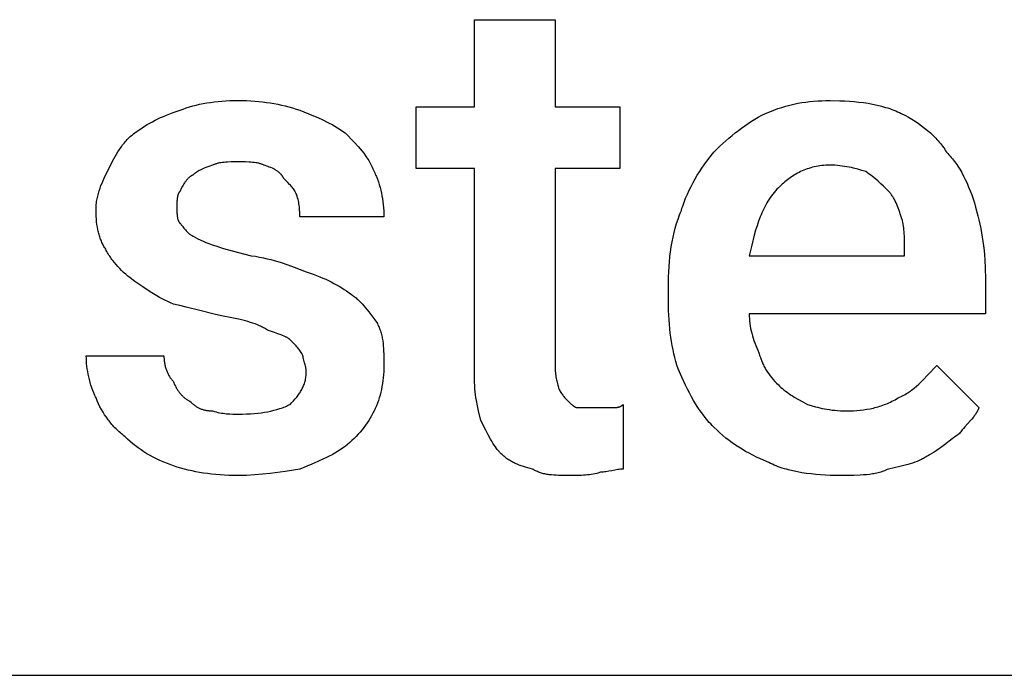
# Model space of a CAD drawing. Units: millimetres. Extents: x 0 to 13500, y 0 to 5600.
# Drawn here: x 9672 to 10172, y 4000 to 4334 of the extents above; entities that cross this region are included whole.
import ezdxf

# ---------------------------------------------------------------- set-up
doc = ezdxf.new("R2010")
doc.units = ezdxf.units.MM
doc.header["$MEASUREMENT"] = 0
doc.layers.add('- TAB', color=4, linetype='Continuous', true_color=0x00ffff)
doc.layers.add('- TITLES', color=7, linetype='Continuous', true_color=0x7fffbf)

msp = doc.modelspace()

# ---------------------------------------------------------------- linework, layer by layer
at = {"layer": '- TAB'}
msp.add_lwpolyline([(9000, 4000), (11250, 4000)], dxfattribs=at)
at = {"layer": '- TITLES'}
for points in [[(9902.96, 4152.63), (9902.96, 4257.89), (9873.36, 4257.89), (9873.36, 4289.14), (9902.96, 4289.14), (9902.96, 4333.55), (9944.08, 4333.55)], [(9944.08, 4333.55), (9944.08, 4289.14), (9976.97, 4289.14), (9976.97, 4257.89), (9944.08, 4257.89), (9944.08, 4155.92)], [(9753.29, 4287.5), (9754.85, 4288.1), (9756.45, 4288.66), (9758.09, 4289.18), (9759.77, 4289.66), (9761.48, 4290.1), (9763.23, 4290.51), (9765.03, 4290.87), (9766.86, 4291.2), (9768.73, 4291.49), (9770.64, 4291.74), (9772.58, 4291.95), (9774.57, 4292.13), (9776.59, 4292.26), (9778.65, 4292.36), (9780.76, 4292.41), (9782.89, 4292.43)], [(9782.89, 4292.43), (9785.03, 4292.41), (9787.14, 4292.36), (9789.21, 4292.26), (9791.25, 4292.13), (9793.26, 4291.95), (9795.24, 4291.74), (9797.2, 4291.49), (9799.14, 4291.2), (9801.05, 4290.87), (9802.96, 4290.51), (9804.84, 4290.1), (9806.72, 4289.66), (9808.58, 4289.18), (9810.44, 4288.66), (9812.29, 4288.1), (9814.14, 4287.5)], [(10050.99, 4285.86), (10053.13, 4286.74), (10055.23, 4287.55), (10057.31, 4288.29), (10059.36, 4288.96), (10061.4, 4289.57), (10063.42, 4290.11), (10065.43, 4290.58), (10067.43, 4291), (10069.44, 4291.35), (10071.45, 4291.65), (10073.47, 4291.9), (10075.5, 4292.1), (10077.56, 4292.25), (10079.63, 4292.35), (10081.74, 4292.41), (10083.88, 4292.43)], [(10083.88, 4292.43), (10088.81, 4292.35), (10091.26, 4292.25), (10093.7, 4292.1), (10096.12, 4291.9), (10098.51, 4291.65), (10100.88, 4291.35), (10103.21, 4291), (10105.5, 4290.58), (10107.75, 4290.11), (10109.95, 4289.57), (10111.03, 4289.27), (10112.1, 4288.96), (10113.15, 4288.64), (10114.19, 4288.29), (10115.21, 4287.93), (10116.22, 4287.55), (10117.21, 4287.16), (10118.18, 4286.74), (10119.13, 4286.31), (10120.07, 4285.86)], [(9730.26, 4275.99), (9731.5, 4276.89), (9732.74, 4277.76), (9733.99, 4278.6), (9735.25, 4279.4), (9736.53, 4280.18), (9737.84, 4280.93), (9739.17, 4281.66), (9740.54, 4282.36), (9741.95, 4283.04), (9743.4, 4283.71), (9744.9, 4284.37), (9746.45, 4285.01), (9749.74, 4286.26), (9753.29, 4287.5)], [(9814.14, 4287.5), (9820.29, 4285.01), (9823.31, 4283.71), (9826.27, 4282.36), (9827.73, 4281.66), (9829.16, 4280.93), (9830.57, 4280.18), (9831.95, 4279.4), (9833.31, 4278.6), (9834.63, 4277.76), (9835.92, 4276.89), (9837.17, 4275.99)], [(10024.67, 4266.12), (10027.76, 4269.13), (10030.86, 4271.98), (10032.43, 4273.35), (10034.01, 4274.68), (10035.6, 4275.97), (10037.21, 4277.22), (10038.84, 4278.43), (10040.49, 4279.61), (10042.17, 4280.75), (10043.87, 4281.85), (10045.6, 4282.91), (10047.36, 4283.93), (10049.16, 4284.91), (10050.99, 4285.86)], [(10120.07, 4285.86), (10121.9, 4284.91), (10123.69, 4283.93), (10125.43, 4282.91), (10127.13, 4281.85), (10128.79, 4280.75), (10130.39, 4279.61), (10131.94, 4278.43), (10133.43, 4277.22), (10134.15, 4276.6), (10134.86, 4275.97), (10135.56, 4275.33), (10136.24, 4274.68), (10136.9, 4274.02), (10137.55, 4273.35), (10138.18, 4272.67), (10138.8, 4271.98), (10139.4, 4271.28), (10139.98, 4270.57), (10140.54, 4269.85), (10141.09, 4269.13), (10141.62, 4268.39), (10142.13, 4267.64), (10142.62, 4266.88), (10143.09, 4266.12)], [(9717.11, 4257.89), (9719.62, 4262.8), (9720.29, 4264.01), (9720.98, 4265.21), (9721.7, 4266.39), (9722.45, 4267.56), (9723.24, 4268.7), (9723.65, 4269.27), (9724.08, 4269.83), (9724.51, 4270.38), (9724.96, 4270.93), (9725.42, 4271.47), (9725.89, 4272), (9726.38, 4272.53), (9726.89, 4273.05), (9727.41, 4273.56), (9727.94, 4274.06), (9728.5, 4274.56), (9729.07, 4275.04), (9729.66, 4275.52), (9730.26, 4275.99)], [(9837.17, 4275.99), (9841.8, 4271.28), (9843.88, 4269.02), (9844.86, 4267.88), (9845.81, 4266.74), (9846.71, 4265.57), (9847.58, 4264.37), (9848, 4263.77), (9848.41, 4263.15), (9848.81, 4262.52), (9849.2, 4261.88), (9849.58, 4261.23), (9849.95, 4260.56), (9850.31, 4259.88), (9850.66, 4259.19), (9851.01, 4258.48), (9851.34, 4257.75), (9851.66, 4257.01), (9851.97, 4256.25)], [(10008.22, 4236.51), (10008.54, 4237.59), (10008.88, 4238.65), (10009.23, 4239.71), (10009.61, 4240.75), (10010.4, 4242.82), (10011.26, 4244.84), (10012.17, 4246.82), (10013.14, 4248.77), (10014.15, 4250.68), (10015.21, 4252.55), (10016.31, 4254.38), (10017.44, 4256.17), (10018.6, 4257.93), (10019.79, 4259.64), (10022.21, 4262.96), (10024.67, 4266.12)], [(10143.09, 4266.12), (10143.7, 4265.49), (10144.31, 4264.85), (10144.9, 4264.18), (10145.48, 4263.5), (10146.06, 4262.8), (10146.62, 4262.08), (10147.17, 4261.35), (10147.72, 4260.59), (10148.25, 4259.82), (10148.78, 4259.04), (10149.8, 4257.42), (10150.78, 4255.73), (10151.73, 4253.99), (10152.63, 4252.19), (10153.5, 4250.33), (10154.33, 4248.42), (10155.12, 4246.46), (10155.87, 4244.45), (10156.58, 4242.4), (10157.26, 4240.3), (10157.89, 4238.16)], [(9710.53, 4236.51), (9710.54, 4237.28), (9710.56, 4238.04), (9710.61, 4238.78), (9710.67, 4239.52), (9710.75, 4240.25), (9710.85, 4240.98), (9710.96, 4241.69), (9711.09, 4242.4), (9711.23, 4243.1), (9711.39, 4243.79), (9711.56, 4244.48), (9711.74, 4245.16), (9711.93, 4245.83), (9712.14, 4246.5), (9712.58, 4247.82), (9713.06, 4249.12), (9713.58, 4250.41), (9714.12, 4251.68), (9714.69, 4252.93), (9717.11, 4257.89)], [(9769.74, 4259.54), (9767.96, 4258.92), (9766.34, 4258.31), (9765.59, 4258), (9764.88, 4257.69), (9764.21, 4257.38), (9763.57, 4257.07), (9762.97, 4256.76), (9762.41, 4256.46), (9761.89, 4256.15), (9761.65, 4255.99), (9761.41, 4255.84), (9761.18, 4255.68), (9760.97, 4255.53), (9760.76, 4255.38), (9760.56, 4255.22), (9760.37, 4255.07), (9760.2, 4254.91), (9760.03, 4254.76), (9759.87, 4254.61)], [(9782.89, 4261.18), (9779.22, 4261.16), (9777.43, 4261.1), (9776.56, 4261.05), (9775.7, 4260.98), (9774.86, 4260.89), (9774.04, 4260.78), (9773.65, 4260.72), (9773.25, 4260.65), (9772.87, 4260.57), (9772.49, 4260.49), (9772.11, 4260.4), (9771.75, 4260.3), (9771.39, 4260.2), (9771.04, 4260.08), (9770.7, 4259.96), (9770.37, 4259.83), (9770.05, 4259.69), (9769.89, 4259.62), (9769.74, 4259.54)], [(9796.05, 4259.54), (9795.9, 4259.62), (9795.74, 4259.69), (9795.42, 4259.83), (9795.09, 4259.96), (9794.75, 4260.08), (9794.4, 4260.2), (9794.04, 4260.3), (9793.68, 4260.4), (9793.3, 4260.49), (9792.92, 4260.57), (9792.54, 4260.65), (9792.14, 4260.72), (9791.74, 4260.78), (9790.93, 4260.89), (9790.09, 4260.98), (9789.23, 4261.05), (9788.36, 4261.1), (9786.57, 4261.16), (9782.89, 4261.18)], [(9805.92, 4252.96), (9805.84, 4253.11), (9805.76, 4253.26), (9805.68, 4253.41), (9805.59, 4253.56), (9805.51, 4253.7), (9805.42, 4253.84), (9805.32, 4253.98), (9805.23, 4254.12), (9805.13, 4254.26), (9805.03, 4254.39), (9804.93, 4254.52), (9804.82, 4254.65), (9804.72, 4254.78), (9804.61, 4254.9), (9804.49, 4255.02), (9804.38, 4255.14), (9804.26, 4255.26), (9804.14, 4255.38), (9803.9, 4255.61), (9803.64, 4255.84), (9803.38, 4256.05), (9803.1, 4256.27), (9802.82, 4256.47), (9802.52, 4256.67), (9802.22, 4256.87), (9801.91, 4257.06), (9801.58, 4257.24), (9801.25, 4257.42), (9800.91, 4257.6), (9800.56, 4257.78), (9800.2, 4257.95), (9799.44, 4258.28), (9798.65, 4258.6), (9797.83, 4258.92), (9796.05, 4259.54)], [(10083.88, 4259.54), (10082.81, 4259.53), (10081.76, 4259.48), (10080.73, 4259.41), (10079.72, 4259.31), (10078.72, 4259.19), (10077.74, 4259.04), (10076.78, 4258.87), (10075.84, 4258.67), (10074.91, 4258.44), (10074, 4258.19), (10073.11, 4257.92), (10072.23, 4257.63), (10071.37, 4257.32), (10070.52, 4256.98), (10069.69, 4256.63), (10068.87, 4256.25), (10068.07, 4255.85), (10067.28, 4255.44), (10066.51, 4255.01), (10065.75, 4254.56), (10065, 4254.09), (10064.27, 4253.61), (10063.54, 4253.11), (10062.83, 4252.6), (10062.14, 4252.07), (10061.45, 4251.53), (10060.78, 4250.98), (10060.11, 4250.41), (10059.46, 4249.83), (10058.82, 4249.24), (10057.57, 4248.03)], [(10101.97, 4256.25), (10100.05, 4256.86), (10097.99, 4257.46), (10095.82, 4258.01), (10094.69, 4258.27), (10093.54, 4258.51), (10092.38, 4258.73), (10091.2, 4258.93), (10090, 4259.11), (10088.79, 4259.26), (10087.57, 4259.38), (10086.35, 4259.47), (10085.11, 4259.52), (10083.88, 4259.54)], [(9759.87, 4254.61), (9759.72, 4254.53), (9759.56, 4254.45), (9759.42, 4254.36), (9759.27, 4254.28), (9759.13, 4254.19), (9758.99, 4254.1), (9758.85, 4254.01), (9758.71, 4253.91), (9758.57, 4253.82), (9758.44, 4253.72), (9758.18, 4253.52), (9757.93, 4253.31), (9757.68, 4253.09), (9757.45, 4252.86), (9757.22, 4252.63), (9756.99, 4252.39), (9756.77, 4252.15), (9756.56, 4251.9), (9756.36, 4251.64), (9756.16, 4251.38), (9755.96, 4251.11), (9755.77, 4250.84), (9755.59, 4250.56), (9755.23, 4250), (9754.88, 4249.42), (9754.55, 4248.82), (9753.91, 4247.61), (9753.29, 4246.38)], [(9812.5, 4244.74), (9812.19, 4245.34), (9811.88, 4245.9), (9811.56, 4246.44), (9811.24, 4246.95), (9810.91, 4247.44), (9810.56, 4247.92), (9810.2, 4248.39), (9809.83, 4248.85), (9809.43, 4249.31), (9809.01, 4249.78), (9808.11, 4250.75), (9805.92, 4252.96)], [(9851.97, 4256.25), (9852.28, 4255.63), (9852.57, 4255), (9852.86, 4254.36), (9853.13, 4253.71), (9853.65, 4252.39), (9854.13, 4251.03), (9854.58, 4249.65), (9854.98, 4248.24), (9855.35, 4246.81), (9855.67, 4245.35), (9855.96, 4243.88), (9856.21, 4242.39), (9856.43, 4240.88), (9856.6, 4239.37), (9856.73, 4237.84), (9856.83, 4236.3), (9856.89, 4234.77), (9856.91, 4233.22)], [(10113.49, 4246.38), (10110.99, 4248.85), (10109.7, 4250.08), (10108.35, 4251.32), (10106.92, 4252.55), (10105.39, 4253.78), (10104.59, 4254.4), (10103.75, 4255.02), (10102.88, 4255.63), (10101.97, 4256.25)], [(9753.29, 4246.38), (9753.21, 4246.3), (9753.14, 4246.22), (9753.07, 4246.14), (9753, 4246.05), (9752.93, 4245.97), (9752.87, 4245.88), (9752.81, 4245.79), (9752.75, 4245.69), (9752.69, 4245.59), (9752.63, 4245.5), (9752.58, 4245.4), (9752.53, 4245.29), (9752.48, 4245.19), (9752.43, 4245.08), (9752.38, 4244.98), (9752.34, 4244.87), (9752.3, 4244.75), (9752.26, 4244.64), (9752.22, 4244.52), (9752.18, 4244.41), (9752.11, 4244.17), (9752.05, 4243.92), (9751.99, 4243.67), (9751.94, 4243.42), (9751.89, 4243.15), (9751.85, 4242.89), (9751.81, 4242.61), (9751.78, 4242.34), (9751.73, 4241.77), (9751.69, 4241.19), (9751.67, 4240.6), (9751.64, 4238.16)], [(10057.57, 4248.03), (10056.81, 4247.25), (10056.08, 4246.45), (10055.38, 4245.63), (10054.7, 4244.79), (10054.05, 4243.93), (10053.43, 4243.05), (10052.83, 4242.16), (10052.25, 4241.24), (10051.69, 4240.31), (10051.15, 4239.35), (10050.63, 4238.38), (10050.14, 4237.39), (10049.66, 4236.38), (10049.19, 4235.34), (10048.75, 4234.29), (10048.31, 4233.22), (10047.49, 4231.03), (10046.72, 4228.75), (10046, 4226.4), (10045.31, 4223.97), (10044.01, 4218.88), (10042.76, 4213.49)], [(10120.07, 4233.22), (10118.81, 4236.9), (10118.13, 4238.69), (10117.77, 4239.56), (10117.39, 4240.42), (10117, 4241.26), (10116.58, 4242.07), (10116.36, 4242.47), (10116.14, 4242.87), (10115.91, 4243.25), (10115.67, 4243.63), (10115.43, 4244), (10115.17, 4244.37), (10114.91, 4244.73), (10114.65, 4245.07), (10114.37, 4245.41), (10114.08, 4245.75), (10113.79, 4246.07), (10113.49, 4246.38)], [(9814.14, 4233.22), (9814.12, 4235.72), (9814.09, 4236.36), (9814.06, 4237.01), (9814.01, 4237.68), (9813.94, 4238.36), (9813.85, 4239.07), (9813.74, 4239.79), (9813.61, 4240.54), (9813.45, 4241.32), (9813.26, 4242.12), (9813.04, 4242.96), (9812.79, 4243.83), (9812.5, 4244.74)], [(9715.46, 4216.78), (9715.16, 4217.24), (9714.86, 4217.72), (9714.58, 4218.21), (9714.3, 4218.7), (9714.04, 4219.21), (9713.78, 4219.73), (9713.54, 4220.25), (9713.3, 4220.79), (9713.08, 4221.33), (9712.86, 4221.88), (9712.65, 4222.45), (9712.45, 4223.02), (9712.27, 4223.6), (9712.09, 4224.2), (9711.92, 4224.8), (9711.76, 4225.41), (9711.61, 4226.03), (9711.47, 4226.66), (9711.22, 4227.96), (9711.01, 4229.29), (9710.83, 4230.65), (9710.7, 4232.06), (9710.6, 4233.51), (9710.55, 4234.99), (9710.53, 4236.51)], [(9751.64, 4238.16), (9751.67, 4235.72), (9751.69, 4235.12), (9751.73, 4234.54), (9751.78, 4233.98), (9751.81, 4233.7), (9751.85, 4233.43), (9751.89, 4233.16), (9751.94, 4232.9), (9751.99, 4232.64), (9752.05, 4232.39), (9752.11, 4232.15), (9752.18, 4231.91), (9752.22, 4231.79), (9752.26, 4231.68), (9752.3, 4231.56), (9752.34, 4231.45), (9752.38, 4231.34), (9752.43, 4231.23), (9752.48, 4231.13), (9752.53, 4231.02), (9752.58, 4230.92), (9752.63, 4230.82), (9752.69, 4230.72), (9752.75, 4230.62), (9752.81, 4230.53), (9752.87, 4230.44), (9752.93, 4230.35), (9753, 4230.26), (9753.07, 4230.18), (9753.14, 4230.09), (9753.21, 4230.01), (9753.29, 4229.93)], [(10001.64, 4197.04), (10001.73, 4202.51), (10001.83, 4205.19), (10001.98, 4207.83), (10002.18, 4210.44), (10002.43, 4213), (10002.73, 4215.52), (10003.08, 4218.01), (10003.5, 4220.46), (10003.97, 4222.87), (10004.51, 4225.24), (10005.11, 4227.57), (10005.78, 4229.86), (10006.52, 4232.12), (10007.34, 4234.34), (10007.77, 4235.43), (10008.22, 4236.51)], [(10157.89, 4238.16), (10159.05, 4233.84), (10159.57, 4231.67), (10160.05, 4229.5), (10160.5, 4227.31), (10160.9, 4225.12), (10161.27, 4222.91), (10161.6, 4220.68), (10161.88, 4218.44), (10162.14, 4216.17), (10162.35, 4213.88), (10162.52, 4211.56), (10162.75, 4206.83), (10162.83, 4201.97)], [(9856.91, 4233.22), (9814.14, 4233.22)], [(10121.71, 4216.78), (10121.68, 4221.43), (10121.62, 4223.57), (10121.57, 4224.6), (10121.5, 4225.62), (10121.42, 4226.61), (10121.31, 4227.59), (10121.18, 4228.55), (10121.02, 4229.5), (10120.83, 4230.44), (10120.61, 4231.37), (10120.49, 4231.83), (10120.36, 4232.3), (10120.22, 4232.76), (10120.07, 4233.22)], [(9753.29, 4229.93), (9753.44, 4229.78), (9753.6, 4229.61), (9753.75, 4229.43), (9753.91, 4229.25), (9754.23, 4228.86), (9754.55, 4228.44), (9755.23, 4227.56), (9755.96, 4226.64), (9756.36, 4226.18), (9756.56, 4225.95), (9756.77, 4225.73), (9756.99, 4225.5), (9757.22, 4225.28), (9757.45, 4225.06), (9757.68, 4224.85), (9757.93, 4224.64), (9758.18, 4224.43), (9758.44, 4224.23), (9758.71, 4224.04), (9758.99, 4223.86), (9759.27, 4223.68), (9759.42, 4223.6), (9759.56, 4223.51), (9759.72, 4223.43), (9759.87, 4223.36)], [(9759.87, 4223.36), (9762.36, 4222.12), (9765.01, 4220.89), (9766.44, 4220.27), (9767.96, 4219.65), (9769.61, 4219.04), (9771.38, 4218.42)], [(9730.26, 4200.33), (9727.87, 4202.18), (9726.74, 4203.12), (9725.64, 4204.06), (9724.58, 4205), (9723.56, 4205.97), (9722.57, 4206.94), (9721.63, 4207.94), (9720.72, 4208.95), (9719.86, 4209.98), (9719.03, 4211.04), (9718.63, 4211.58), (9718.24, 4212.12), (9717.86, 4212.68), (9717.48, 4213.24), (9717.12, 4213.81), (9716.77, 4214.38), (9716.43, 4214.97), (9716.1, 4215.56), (9715.77, 4216.16), (9715.46, 4216.78)], [(9771.38, 4218.42), (9773.31, 4217.8), (9775.36, 4217.19), (9779.81, 4215.95), (9789.47, 4213.49)], [(10042.76, 4213.49), (10121.71, 4213.49), (10121.71, 4216.78)], [(9789.47, 4213.49), (9791.59, 4213.16), (9793.64, 4212.8), (9795.62, 4212.4), (9797.54, 4211.97), (9799.4, 4211.51), (9801.21, 4211.03), (9802.97, 4210.52), (9804.69, 4209.99), (9808.01, 4208.88), (9811.22, 4207.7), (9817.43, 4205.26)], [(9817.43, 4205.26), (9820.99, 4204.03), (9824.27, 4202.77), (9825.82, 4202.13), (9827.32, 4201.48), (9828.77, 4200.81), (9830.18, 4200.12), (9831.55, 4199.42), (9832.89, 4198.69), (9834.19, 4197.94), (9835.47, 4197.17), (9836.74, 4196.36), (9837.99, 4195.53), (9839.23, 4194.66), (9840.46, 4193.75)], [(10162.83, 4201.97), (10162.83, 4183.88), (10042.76, 4183.88)], [(9750, 4188.82), (9748.48, 4189.45), (9746.99, 4190.12), (9745.55, 4190.82), (9744.14, 4191.54), (9742.77, 4192.28), (9741.44, 4193.04), (9738.9, 4194.57), (9736.51, 4196.11), (9734.27, 4197.6), (9730.26, 4200.33)], [(10001.64, 4190.46), (10001.64, 4197.04)], [(9840.46, 4193.75), (9840.92, 4193.43), (9841.39, 4193.1), (9841.85, 4192.74), (9842.31, 4192.37), (9842.77, 4191.99), (9843.23, 4191.59), (9843.68, 4191.17), (9844.14, 4190.74), (9845.04, 4189.85), (9845.92, 4188.92), (9846.8, 4187.96), (9847.66, 4186.97), (9848.49, 4185.95), (9849.31, 4184.93), (9850.87, 4182.88), (9852.31, 4180.87), (9853.62, 4178.95)], [(9777.96, 4182.24), (9776.11, 4182.56), (9774.26, 4182.92), (9770.58, 4183.73), (9763.36, 4185.53), (9756.45, 4187.33), (9753.16, 4188.13), (9750, 4188.82)], [(10006.58, 4155.92), (10005.98, 4157.79), (10005.42, 4159.7), (10004.9, 4161.65), (10004.42, 4163.63), (10003.98, 4165.65), (10003.57, 4167.72), (10003.21, 4169.82), (10002.88, 4171.96), (10002.59, 4174.14), (10002.34, 4176.35), (10002.13, 4178.61), (10001.95, 4180.9), (10001.72, 4185.6), (10001.64, 4190.46)], [(9797.7, 4175.66), (9797.23, 4175.96), (9796.75, 4176.26), (9796.27, 4176.54), (9795.77, 4176.82), (9795.26, 4177.09), (9794.75, 4177.35), (9794.22, 4177.6), (9793.69, 4177.84), (9792.59, 4178.31), (9791.45, 4178.75), (9790.28, 4179.17), (9789.06, 4179.56), (9787.81, 4179.94), (9786.52, 4180.3), (9783.82, 4180.98), (9777.96, 4182.24)], [(10042.76, 4183.88), (10042.78, 4182.65), (10042.84, 4181.41), (10042.94, 4180.18), (10043.07, 4178.95), (10043.25, 4177.71), (10043.46, 4176.48), (10043.71, 4175.25), (10044, 4174.01), (10044.32, 4172.78), (10044.69, 4171.55), (10045.1, 4170.31), (10045.54, 4169.08), (10046.02, 4167.85), (10046.54, 4166.61), (10047.1, 4165.38), (10047.7, 4164.14)], [(9853.62, 4178.95), (9853.92, 4178.33), (9854.2, 4177.71), (9854.46, 4177.1), (9854.7, 4176.48), (9854.93, 4175.86), (9855.14, 4175.24), (9855.34, 4174.61), (9855.52, 4173.99), (9855.69, 4173.36), (9855.84, 4172.73), (9855.98, 4172.1), (9856.1, 4171.46), (9856.22, 4170.82), (9856.32, 4170.17), (9856.5, 4168.87), (9856.63, 4167.55), (9856.73, 4166.21), (9856.81, 4164.84), (9856.86, 4163.45), (9856.91, 4157.57)], [(9809.21, 4170.72), (9809.13, 4170.8), (9809.05, 4170.88), (9808.96, 4170.95), (9808.86, 4171.03), (9808.77, 4171.11), (9808.66, 4171.19), (9808.56, 4171.26), (9808.45, 4171.34), (9808.21, 4171.49), (9807.96, 4171.65), (9807.69, 4171.8), (9807.41, 4171.96), (9807.12, 4172.11), (9806.81, 4172.27), (9806.15, 4172.57), (9805.44, 4172.88), (9804.69, 4173.19), (9803.07, 4173.81), (9801.35, 4174.42), (9797.7, 4175.66)], [(9815.79, 4162.5), (9815.48, 4163.1), (9815.17, 4163.66), (9814.85, 4164.2), (9814.53, 4164.71), (9814.2, 4165.2), (9813.85, 4165.68), (9813.49, 4166.15), (9813.12, 4166.61), (9812.72, 4167.08), (9812.3, 4167.54), (9811.39, 4168.51), (9809.21, 4170.72)], [(9710.53, 4141.12), (9710.22, 4141.74), (9709.93, 4142.37), (9709.37, 4143.66), (9708.85, 4144.97), (9708.37, 4146.31), (9707.92, 4147.67), (9707.52, 4149.04), (9707.15, 4150.42), (9706.83, 4151.81), (9706.54, 4153.2), (9706.29, 4154.58), (9706.07, 4155.95), (9705.9, 4157.31), (9705.77, 4158.65), (9705.67, 4159.96), (9705.61, 4161.25), (9705.59, 4162.5)], [(9705.59, 4162.5), (9745.07, 4162.5)], [(9745.07, 4162.5), (9745.07, 4162.04), (9745.09, 4161.58), (9745.11, 4161.11), (9745.14, 4160.65), (9745.19, 4160.19), (9745.24, 4159.74), (9745.3, 4159.28), (9745.37, 4158.83), (9745.46, 4158.37), (9745.55, 4157.92), (9745.65, 4157.48), (9745.76, 4157.04), (9745.88, 4156.6), (9746.01, 4156.16), (9746.15, 4155.73), (9746.3, 4155.3), (9746.46, 4154.88), (9746.63, 4154.47), (9746.81, 4154.06), (9746.99, 4153.65), (9747.19, 4153.25), (9747.4, 4152.86), (9747.61, 4152.47), (9747.84, 4152.09), (9748.08, 4151.72), (9748.32, 4151.36), (9748.58, 4151), (9748.84, 4150.65), (9749.12, 4150.31), (9749.4, 4149.98), (9749.7, 4149.66), (9750, 4149.34)], [(9817.43, 4154.28), (9817.43, 4154.58), (9817.42, 4154.89), (9817.39, 4155.2), (9817.36, 4155.51), (9817.33, 4155.81), (9817.28, 4156.12), (9817.23, 4156.42), (9817.18, 4156.72), (9817.05, 4157.31), (9816.91, 4157.89), (9816.61, 4159), (9816.05, 4160.98), (9815.94, 4161.41), (9815.9, 4161.61), (9815.86, 4161.81), (9815.83, 4162), (9815.82, 4162.09), (9815.81, 4162.17), (9815.8, 4162.26), (9815.79, 4162.34), (9815.79, 4162.42), (9815.79, 4162.5)], [(10047.7, 4164.14), (10047.86, 4163.53), (10048.03, 4162.93), (10048.2, 4162.34), (10048.39, 4161.75), (10048.59, 4161.18), (10048.8, 4160.61), (10049.01, 4160.05), (10049.24, 4159.49), (10049.48, 4158.95), (10049.72, 4158.41), (10049.98, 4157.88), (10050.24, 4157.35), (10050.52, 4156.83), (10050.8, 4156.32), (10051.09, 4155.81), (10051.4, 4155.3), (10051.71, 4154.81), (10052.03, 4154.31), (10052.71, 4153.34), (10053.42, 4152.37), (10054.17, 4151.42), (10054.96, 4150.48), (10055.79, 4149.55), (10056.66, 4148.62), (10057.57, 4147.7)], [(9856.91, 4157.57), (9856.89, 4156.02), (9856.83, 4154.49), (9856.73, 4152.95), (9856.6, 4151.42), (9856.43, 4149.91), (9856.21, 4148.4), (9855.96, 4146.91), (9855.67, 4145.44), (9855.35, 4143.98), (9854.98, 4142.55), (9854.58, 4141.14), (9854.13, 4139.76), (9853.65, 4138.4), (9853.13, 4137.08), (9852.86, 4136.43), (9852.57, 4135.79), (9852.28, 4135.16), (9851.97, 4134.54)], [(10118.42, 4141.12), (10119.18, 4141.44), (10119.93, 4141.77), (10120.65, 4142.13), (10121.36, 4142.5), (10122.05, 4142.89), (10122.73, 4143.29), (10123.4, 4143.71), (10124.05, 4144.15), (10124.69, 4144.6), (10125.32, 4145.07), (10125.94, 4145.54), (10126.55, 4146.03), (10127.74, 4147.05), (10128.91, 4148.11), (10130.05, 4149.21), (10131.19, 4150.34), (10133.45, 4152.68), (10138.16, 4157.57)], [(10138.16, 4157.57), (10159.54, 4136.18)], [(9809.21, 4137.83), (9810.12, 4138.75), (9810.98, 4139.68), (9811.8, 4140.62), (9812.58, 4141.56), (9812.95, 4142.03), (9813.3, 4142.5), (9813.65, 4142.98), (9813.98, 4143.47), (9814.3, 4143.95), (9814.6, 4144.44), (9814.9, 4144.94), (9815.17, 4145.44), (9815.44, 4145.94), (9815.68, 4146.45), (9815.92, 4146.96), (9816.13, 4147.48), (9816.33, 4148.01), (9816.52, 4148.54), (9816.69, 4149.08), (9816.84, 4149.62), (9816.98, 4150.18), (9817.1, 4150.74), (9817.2, 4151.31), (9817.28, 4151.88), (9817.35, 4152.47), (9817.4, 4153.06), (9817.42, 4153.66), (9817.43, 4154.28)], [(9906.25, 4129.61), (9905.04, 4134.59), (9904.49, 4137.18), (9903.99, 4139.88), (9903.77, 4141.29), (9903.57, 4142.74), (9903.39, 4144.24), (9903.24, 4145.8), (9903.12, 4147.41), (9903.03, 4149.08), (9902.98, 4150.82), (9902.96, 4152.63)], [(9944.08, 4155.92), (9944.08, 4155.46), (9944.1, 4155.02), (9944.12, 4154.58), (9944.15, 4154.15), (9944.19, 4153.73), (9944.23, 4153.32), (9944.34, 4152.53), (9944.46, 4151.78), (9944.6, 4151.06), (9944.75, 4150.39), (9944.9, 4149.75), (9945.47, 4147.59), (9945.57, 4147.15), (9945.62, 4146.94), (9945.65, 4146.75), (9945.68, 4146.56), (9945.7, 4146.47), (9945.71, 4146.38), (9945.71, 4146.29), (9945.72, 4146.21), (9945.72, 4146.13), (9945.72, 4146.05)], [(10024.67, 4126.32), (10023.91, 4127.09), (10023.17, 4127.88), (10022.44, 4128.67), (10021.73, 4129.48), (10021.04, 4130.29), (10020.37, 4131.12), (10019.07, 4132.79), (10017.82, 4134.51), (10016.63, 4136.26), (10015.49, 4138.05), (10014.39, 4139.88), (10013.33, 4141.75), (10012.3, 4143.66), (10011.31, 4145.61), (10010.33, 4147.59), (10008.44, 4151.68), (10006.58, 4155.92)], [(9750, 4149.34), (9750.16, 4148.88), (9750.33, 4148.44), (9750.5, 4148), (9750.69, 4147.57), (9750.89, 4147.15), (9751.09, 4146.74), (9751.3, 4146.34), (9751.52, 4145.95), (9751.74, 4145.57), (9751.97, 4145.2), (9752.21, 4144.84), (9752.46, 4144.48), (9752.71, 4144.14), (9752.97, 4143.81), (9753.23, 4143.49), (9753.5, 4143.17), (9753.77, 4142.87), (9754.04, 4142.58), (9754.32, 4142.29), (9754.61, 4142.02), (9754.9, 4141.75), (9755.19, 4141.5), (9755.48, 4141.25), (9755.78, 4141.02), (9756.08, 4140.79), (9756.38, 4140.57), (9756.69, 4140.37), (9756.99, 4140.17), (9757.3, 4139.98), (9757.61, 4139.8), (9757.92, 4139.63), (9758.22, 4139.47)], [(10057.57, 4147.7), (10058.2, 4147.08), (10058.88, 4146.46), (10059.59, 4145.85), (10060.34, 4145.23), (10061.13, 4144.61), (10061.96, 4144), (10062.83, 4143.38), (10063.73, 4142.76), (10064.68, 4142.15), (10065.66, 4141.53), (10067.74, 4140.3), (10069.98, 4139.06), (10072.37, 4137.83)], [(9945.72, 4146.05), (9946.03, 4145.45), (9946.34, 4144.89), (9946.65, 4144.36), (9946.96, 4143.87), (9947.27, 4143.4), (9947.57, 4142.96), (9947.88, 4142.54), (9948.19, 4142.15), (9948.5, 4141.77), (9948.81, 4141.41), (9949.12, 4141.07), (9949.42, 4140.73), (9950.66, 4139.47)], [(9725.33, 4121.38), (9724.72, 4121.85), (9724.11, 4122.33), (9723.52, 4122.81), (9722.94, 4123.31), (9722.37, 4123.81), (9721.8, 4124.33), (9721.25, 4124.86), (9720.7, 4125.39), (9720.17, 4125.94), (9719.64, 4126.49), (9719.13, 4127.05), (9718.62, 4127.63), (9718.13, 4128.21), (9717.64, 4128.8), (9717.16, 4129.4), (9716.69, 4130.02), (9715.79, 4131.27), (9714.92, 4132.56), (9714.09, 4133.89), (9713.3, 4135.26), (9712.55, 4136.67), (9711.84, 4138.11), (9711.16, 4139.6), (9710.53, 4141.12)], [(9758.22, 4139.47), (9758.84, 4138.88), (9759.15, 4138.59), (9759.46, 4138.32), (9759.77, 4138.05), (9760.08, 4137.8), (9760.4, 4137.55), (9760.72, 4137.31), (9761.04, 4137.09), (9761.36, 4136.87), (9761.68, 4136.66), (9762.01, 4136.47), (9762.34, 4136.28), (9762.68, 4136.1), (9763.02, 4135.93), (9763.36, 4135.77), (9763.71, 4135.62), (9764.07, 4135.48), (9764.43, 4135.35), (9764.79, 4135.23), (9765.16, 4135.12), (9765.54, 4135.02), (9765.93, 4134.93), (9766.32, 4134.85), (9766.72, 4134.78), (9767.12, 4134.71), (9767.54, 4134.66), (9767.96, 4134.62), (9768.39, 4134.58), (9768.83, 4134.56), (9769.28, 4134.54), (9769.74, 4134.54)], [(9782.89, 4132.89), (9785.02, 4132.91), (9787.06, 4132.97), (9789.03, 4133.07), (9790.94, 4133.2), (9792.77, 4133.38), (9794.55, 4133.59), (9796.25, 4133.84), (9797.9, 4134.13), (9799.49, 4134.46), (9801.03, 4134.82), (9802.51, 4135.23), (9803.94, 4135.67), (9804.64, 4135.91), (9805.33, 4136.15), (9806, 4136.41), (9806.66, 4136.67), (9807.32, 4136.95), (9807.96, 4137.23), (9808.59, 4137.53), (9809.21, 4137.83)], [(9950.66, 4139.47), (9951.89, 4138.27), (9952.2, 4137.98), (9952.51, 4137.71), (9952.82, 4137.45), (9952.97, 4137.33), (9953.12, 4137.21), (9953.28, 4137.1), (9953.43, 4136.99), (9953.59, 4136.89), (9953.74, 4136.79), (9953.9, 4136.7), (9954.05, 4136.62), (9954.13, 4136.58), (9954.2, 4136.54), (9954.28, 4136.5), (9954.36, 4136.47), (9954.44, 4136.43), (9954.51, 4136.4), (9954.59, 4136.37), (9954.67, 4136.35), (9954.74, 4136.32), (9954.82, 4136.3), (9954.9, 4136.28), (9954.98, 4136.26), (9955.05, 4136.24), (9955.13, 4136.23), (9955.21, 4136.21), (9955.28, 4136.2), (9955.36, 4136.19), (9955.44, 4136.19), (9955.52, 4136.19), (9955.59, 4136.18)], [(9955.59, 4136.18), (9963.82, 4136.18)], [(9963.82, 4136.18), (9972.04, 4136.18)], [(9972.04, 4136.18), (9973.2, 4136.19), (9974.22, 4136.21), (9974.69, 4136.23), (9975.13, 4136.27), (9975.34, 4136.29), (9975.55, 4136.32), (9975.75, 4136.35), (9975.95, 4136.39), (9976.14, 4136.43), (9976.32, 4136.48), (9976.5, 4136.53), (9976.59, 4136.56), (9976.68, 4136.59), (9976.77, 4136.62), (9976.86, 4136.65), (9976.94, 4136.68), (9977.03, 4136.72), (9977.11, 4136.76), (9977.19, 4136.79), (9977.28, 4136.84), (9977.36, 4136.88), (9977.44, 4136.92), (9977.52, 4136.97), (9977.6, 4137.02), (9977.68, 4137.07), (9977.76, 4137.12), (9977.84, 4137.17), (9977.92, 4137.23), (9978, 4137.29), (9978.08, 4137.35), (9978.15, 4137.41), (9978.23, 4137.47), (9978.31, 4137.54), (9978.46, 4137.68), (9978.62, 4137.83)], [(9978.62, 4137.83), (9978.62, 4104.93)], [(10072.37, 4137.83), (10074.3, 4137.22), (10076.38, 4136.62), (10077.48, 4136.34), (10078.61, 4136.07), (10079.79, 4135.81), (10081, 4135.57), (10082.26, 4135.35), (10083.55, 4135.15), (10084.88, 4134.97), (10086.25, 4134.82), (10087.65, 4134.7), (10089.1, 4134.61), (10090.58, 4134.56), (10092.11, 4134.54)], [(10092.11, 4134.54), (10093.94, 4134.56), (10095.73, 4134.62), (10097.49, 4134.72), (10099.22, 4134.87), (10100.93, 4135.07), (10102.6, 4135.32), (10104.25, 4135.62), (10105.07, 4135.79), (10105.88, 4135.98), (10106.69, 4136.18), (10107.49, 4136.39), (10108.29, 4136.62), (10109.08, 4136.87), (10109.87, 4137.13), (10110.66, 4137.41), (10111.45, 4137.7), (10112.23, 4138.01), (10113.01, 4138.34), (10113.78, 4138.68), (10114.56, 4139.04), (10115.33, 4139.42), (10116.11, 4139.82), (10116.88, 4140.23), (10117.65, 4140.67), (10118.42, 4141.12)], [(10159.54, 4136.18), (10159.46, 4135.95), (10159.38, 4135.73), (10159.29, 4135.5), (10159.19, 4135.28), (10159.1, 4135.06), (10158.99, 4134.84), (10158.89, 4134.62), (10158.78, 4134.4), (10158.55, 4133.98), (10158.3, 4133.56), (10158.04, 4133.15), (10157.77, 4132.74), (10157.48, 4132.34), (10157.18, 4131.94), (10156.88, 4131.55), (10156.56, 4131.15), (10155.91, 4130.38), (10155.22, 4129.61), (10152.37, 4126.47), (10151.66, 4125.65), (10150.97, 4124.81), (10150.64, 4124.37), (10150.31, 4123.93), (10149.98, 4123.48), (10149.67, 4123.03)], [(9769.74, 4134.54), (9770.2, 4134.39), (9770.66, 4134.25), (9771.58, 4134), (9772.5, 4133.78), (9773.41, 4133.59), (9774.31, 4133.43), (9775.2, 4133.3), (9776.08, 4133.19), (9776.93, 4133.1), (9777.77, 4133.03), (9778.59, 4132.98), (9780.14, 4132.92), (9782.89, 4132.89)], [(9851.97, 4134.54), (9851.34, 4133.31), (9850.66, 4132.08), (9849.95, 4130.85), (9849.2, 4129.63), (9848.41, 4128.42), (9847.58, 4127.22), (9846.71, 4126.04), (9845.81, 4124.88), (9844.86, 4123.73), (9843.88, 4122.61), (9842.86, 4121.5), (9841.8, 4120.43), (9840.7, 4119.39), (9839.56, 4118.37), (9838.39, 4117.39), (9837.17, 4116.45)], [(9916.12, 4113.16), (9915.81, 4113.48), (9915.5, 4113.81), (9915.19, 4114.17), (9914.88, 4114.54), (9914.58, 4114.93), (9914.27, 4115.33), (9913.65, 4116.19), (9913.03, 4117.11), (9912.42, 4118.07), (9911.8, 4119.09), (9911.18, 4120.15), (9909.95, 4122.38), (9908.72, 4124.72), (9906.25, 4129.61)], [(10052.63, 4108.22), (10048.46, 4110.08), (10046.48, 4111.02), (10044.56, 4111.98), (10042.7, 4112.95), (10040.89, 4113.95), (10039.13, 4114.98), (10037.42, 4116.04), (10035.74, 4117.14), (10034.1, 4118.28), (10032.48, 4119.47), (10030.89, 4120.71), (10029.32, 4122.02), (10027.76, 4123.38), (10026.21, 4124.81), (10024.67, 4126.32)], [(9750, 4106.58), (9748.17, 4107.21), (9746.38, 4107.89), (9744.62, 4108.6), (9742.91, 4109.35), (9741.23, 4110.14), (9739.59, 4110.97), (9737.99, 4111.84), (9736.43, 4112.75), (9734.91, 4113.69), (9733.42, 4114.67), (9731.98, 4115.7), (9730.57, 4116.76), (9729.2, 4117.85), (9727.87, 4118.99), (9726.58, 4120.17), (9725.33, 4121.38)], [(10149.67, 4123.03), (10148.75, 4122.39), (10147.82, 4121.72), (10145.94, 4120.3), (10142.06, 4117.27), (10140.02, 4115.73), (10138.96, 4114.98), (10137.88, 4114.24), (10136.76, 4113.52), (10135.62, 4112.82), (10134.44, 4112.15), (10133.84, 4111.83), (10133.22, 4111.51)], [(9837.17, 4116.45), (9835.92, 4115.54), (9834.63, 4114.67), (9833.31, 4113.83), (9831.95, 4113.03), (9830.57, 4112.25), (9829.16, 4111.5), (9827.73, 4110.78), (9826.27, 4110.07), (9823.31, 4108.72), (9820.29, 4107.43), (9814.14, 4104.93)], [(9932.57, 4104.93), (9930.17, 4105.56), (9929.03, 4105.88), (9927.91, 4106.22), (9926.83, 4106.58), (9925.77, 4106.96), (9924.74, 4107.37), (9924.23, 4107.59), (9923.73, 4107.81), (9923.23, 4108.05), (9922.73, 4108.3), (9922.24, 4108.55), (9921.76, 4108.82), (9921.27, 4109.1), (9920.79, 4109.4), (9920.32, 4109.7), (9919.84, 4110.02), (9919.37, 4110.36), (9918.9, 4110.71), (9918.44, 4111.07), (9917.97, 4111.46), (9917.51, 4111.85), (9917.04, 4112.27), (9916.58, 4112.7), (9916.12, 4113.16)], [(10133.22, 4111.51), (10132.76, 4111.21), (10132.28, 4110.92), (10131.79, 4110.63), (10131.3, 4110.35), (10130.79, 4110.09), (10130.27, 4109.83), (10129.75, 4109.57), (10129.21, 4109.33), (10128.12, 4108.86), (10126.98, 4108.42), (10125.8, 4108), (10124.59, 4107.61), (10123.34, 4107.23), (10122.04, 4106.87), (10119.35, 4106.19), (10113.49, 4104.93)], [(9782.89, 4101.64), (9778.11, 4101.72), (9775.82, 4101.82), (9773.59, 4101.95), (9771.42, 4102.13), (9769.31, 4102.34), (9767.24, 4102.59), (9765.21, 4102.88), (9763.23, 4103.21), (9761.28, 4103.57), (9759.35, 4103.98), (9757.45, 4104.42), (9755.57, 4104.9), (9753.71, 4105.42), (9751.85, 4105.98), (9750, 4106.58)], [(10088.82, 4101.64), (10083.89, 4101.73), (10081.44, 4101.83), (10079, 4101.98), (10076.58, 4102.18), (10074.19, 4102.43), (10071.82, 4102.73), (10069.49, 4103.08), (10067.2, 4103.5), (10064.95, 4103.97), (10062.75, 4104.51), (10061.67, 4104.8), (10060.6, 4105.11), (10059.55, 4105.44), (10058.51, 4105.78), (10057.49, 4106.15), (10056.48, 4106.52), (10055.49, 4106.92), (10054.52, 4107.34), (10053.57, 4107.77), (10052.63, 4108.22)], [(9814.14, 4104.93), (9806.72, 4103.73), (9799.14, 4102.67), (9795.24, 4102.25), (9791.25, 4101.93), (9787.14, 4101.72), (9782.89, 4101.64)], [(9950.66, 4101.64), (9945.75, 4101.7), (9944.54, 4101.75), (9943.34, 4101.82), (9942.16, 4101.92), (9941, 4102.06), (9940.42, 4102.14), (9939.85, 4102.23), (9939.28, 4102.33), (9938.72, 4102.45), (9938.17, 4102.57), (9937.62, 4102.71), (9937.08, 4102.87), (9936.55, 4103.03), (9936.02, 4103.21), (9935.5, 4103.41), (9934.99, 4103.62), (9934.49, 4103.85), (9934, 4104.09), (9933.75, 4104.22), (9933.51, 4104.36), (9933.27, 4104.49), (9933.03, 4104.64), (9932.8, 4104.78), (9932.57, 4104.93)], [(9967.11, 4103.29), (9966.64, 4103.14), (9966.18, 4103), (9965.72, 4102.87), (9965.25, 4102.75), (9964.32, 4102.53), (9963.38, 4102.34), (9962.43, 4102.18), (9961.47, 4102.05), (9960.49, 4101.94), (9959.5, 4101.85), (9958.49, 4101.78), (9957.45, 4101.73), (9955.31, 4101.67), (9950.66, 4101.64)], [(9978.62, 4104.93), (9978.31, 4104.93), (9977.98, 4104.92), (9977.65, 4104.89), (9977.31, 4104.86), (9976.62, 4104.78), (9975.89, 4104.68), (9974.4, 4104.41), (9972.86, 4104.11), (9971.33, 4103.81), (9969.83, 4103.55), (9969.11, 4103.44), (9968.41, 4103.36), (9968.07, 4103.33), (9967.74, 4103.31), (9967.42, 4103.29), (9967.11, 4103.29)], [(10113.49, 4104.93), (10112.87, 4104.64), (10112.23, 4104.36), (10111.59, 4104.09), (10110.94, 4103.85), (10110.28, 4103.62), (10109.61, 4103.41), (10108.93, 4103.21), (10108.24, 4103.03), (10107.55, 4102.87), (10106.84, 4102.71), (10106.12, 4102.57), (10105.39, 4102.45), (10103.91, 4102.23), (10102.38, 4102.06), (10100.82, 4101.92), (10099.22, 4101.82), (10095.91, 4101.7), (10088.82, 4101.64)]]:
    msp.add_lwpolyline(points, dxfattribs=at)

doc.saveas('drawing.dxf')
